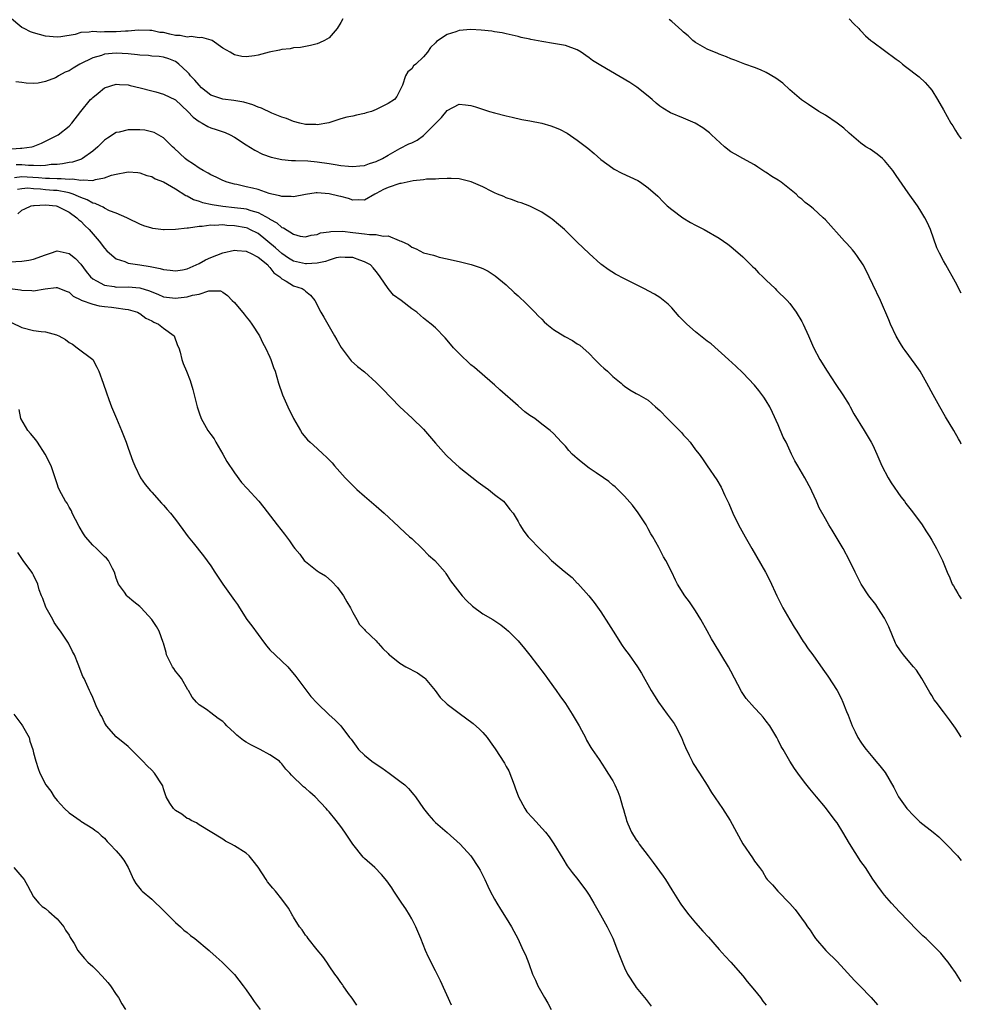
# Model space of a CAD drawing. Units: inches. Extents: x 2643000 to 2646000, y 1476000 to 1479000.
# Drawn here: x 2645841 to 2646000, y 1476544 to 1476711 of the extents above; entities that cross this region are included whole.
import ezdxf

# ---------------------------------------------------------------- set-up
doc = ezdxf.new("R2010")
doc.units = ezdxf.units.IN
doc.header["$MEASUREMENT"] = 0
doc.layers.add('LD26431476_10ft', color=131, linetype='Continuous')

msp = doc.modelspace()

# ---------------------------------------------------------------- linework, layer by layer
at = {"layer": 'LD26431476_10ft'}
for points, elevation in [([(2645895.34, 1476710.66), (2645895, 1476710.05), (2645894.35, 1476709), (2645893, 1476707.42), (2645892.22, 1476707), (2645891.41, 1476706.59), (2645891, 1476706.42), (2645889.87, 1476706.13), (2645888.18, 1476705.82), (2645887, 1476705.72), (2645886.4, 1476705.6), (2645885, 1476705.45), (2645884.64, 1476705.36), (2645882.87, 1476705), (2645881, 1476704.5), (2645880.38, 1476704.38), (2645879, 1476704.21), (2645878.27, 1476704.27), (2645877, 1476704.55), (2645876.71, 1476704.71), (2645876.28, 1476705), (2645875, 1476705.7), (2645873.21, 1476707), (2645873.07, 1476707.07), (2645871.47, 1476707.47), (2645871, 1476707.42), (2645869.65, 1476707.65), (2645869, 1476707.55), (2645867.82, 1476707.82), (2645867, 1476707.86), (2645866.04, 1476708.04), (2645865, 1476708.33), (2645864.36, 1476708.36), (2645863, 1476708.66), (2645862.66, 1476708.66), (2645860.71, 1476708.72), (2645859, 1476708.59), (2645858.58, 1476708.58), (2645857, 1476708.45), (2645856.43, 1476708.43), (2645855, 1476708.44), (2645854.39, 1476708.39), (2645853, 1476708.52), (2645852.38, 1476708.38), (2645851, 1476708.35), (2645850.03, 1476708.03), (2645847.6, 1476707.6), (2645847, 1476707.54), (2645845, 1476707.72), (2645844.01, 1476708.01), (2645843, 1476708.28), (2645842.48, 1476708.48), (2645841.39, 1476709), (2645841, 1476709.21), (2645838.93, 1476710.93)], 9940), ([(2646000, 1476664.23), (2645999, 1476666.11), (2645997.36, 1476669), (2645997, 1476669.7), (2645996.29, 1476671), (2645995.88, 1476671.88), (2645994.77, 1476675), (2645994.24, 1476676.24), (2645993.85, 1476677), (2645993, 1476678.36), (2645992.57, 1476679), (2645991, 1476681.19), (2645989, 1476684.16), (2645988.65, 1476684.65), (2645988.39, 1476685), (2645987, 1476686.68), (2645986.65, 1476687), (2645985.75, 1476687.75), (2645984.57, 1476688.57), (2645983.87, 1476689), (2645983, 1476689.59), (2645981, 1476691.28), (2645980.13, 1476692.13), (2645978.98, 1476692.98), (2645977, 1476694.33), (2645975.91, 1476695), (2645974.13, 1476696.13), (2645972.97, 1476696.97), (2645971, 1476698.65), (2645969.77, 1476699.77), (2645968.61, 1476700.61), (2645967, 1476701.56), (2645966.01, 1476702.01), (2645965, 1476702.42), (2645963.37, 1476703), (2645961.67, 1476703.67), (2645961, 1476703.9), (2645960.24, 1476704.24), (2645959, 1476704.67), (2645958.78, 1476704.78), (2645957, 1476705.51), (2645955, 1476706.65), (2645954.58, 1476707), (2645953.76, 1476707.76), (2645953, 1476708.4), (2645952.7, 1476708.7), (2645951, 1476710.22), (2645950.55, 1476710.55)], 9940), ([(2645981, 1476710.65), (2645981.79, 1476709.79), (2645982.67, 1476709), (2645982.82, 1476708.82), (2645983, 1476708.65), (2645983.78, 1476707.78), (2645984.69, 1476707), (2645985, 1476706.75), (2645989, 1476703.83), (2645989.47, 1476703.47), (2645990.04, 1476703), (2645990.58, 1476702.58), (2645992.85, 1476700.85), (2645993.9, 1476699.9), (2645994.68, 1476699), (2645995, 1476698.57), (2645995.98, 1476697), (2645997, 1476695.23), (2645998.25, 1476693), (2645998.55, 1476692.55), (2645999, 1476691.74), (2645999.29, 1476691.29), (2645999.47, 1476691), (2646000, 1476690.33)], 9950), ([(2646000, 1476638.69), (2645999.84, 1476639), (2645999.55, 1476639.55), (2645998.71, 1476641), (2645997.32, 1476643.32), (2645996.37, 1476645), (2645995.26, 1476647), (2645994.19, 1476649), (2645993.04, 1476651), (2645992.21, 1476652.21), (2645990.5, 1476654.5), (2645990.15, 1476655), (2645989.7, 1476655.7), (2645988.97, 1476656.97), (2645988.04, 1476659), (2645987.74, 1476659.74), (2645986.3, 1476663), (2645985, 1476665.71), (2645984.42, 1476667), (2645983.96, 1476667.96), (2645983.38, 1476669), (2645982.45, 1476670.45), (2645982.01, 1476671), (2645981.57, 1476671.57), (2645980.62, 1476672.62), (2645980.26, 1476673), (2645977, 1476676.65), (2645976.65, 1476677), (2645975, 1476678.49), (2645974.71, 1476678.71), (2645974.38, 1476679), (2645973.59, 1476679.59), (2645973, 1476680.11), (2645972.5, 1476680.5), (2645972.03, 1476681), (2645969.51, 1476683), (2645969, 1476683.33), (2645967.95, 1476683.95), (2645967, 1476684.63), (2645966.76, 1476684.76), (2645966.43, 1476685), (2645965.56, 1476685.56), (2645965, 1476685.95), (2645963, 1476687.01), (2645961.73, 1476687.73), (2645961, 1476688.15), (2645959.92, 1476689), (2645957.7, 1476691), (2645957.36, 1476691.36), (2645956.23, 1476692.23), (2645954.98, 1476692.98), (2645953, 1476693.83), (2645950.76, 1476694.76), (2645949.51, 1476695.51), (2645949, 1476695.87), (2645948.37, 1476696.37), (2645947.7, 1476697), (2645947, 1476697.59), (2645945.11, 1476699.11), (2645943.9, 1476699.9), (2645939, 1476702.74), (2645937.6, 1476703.6), (2645937, 1476704.08), (2645936.43, 1476704.43), (2645935.67, 1476705), (2645935, 1476705.39), (2645933, 1476706.12), (2645931, 1476706.5), (2645929, 1476706.8), (2645927.14, 1476707.14), (2645927, 1476707.19), (2645925.51, 1476707.51), (2645925, 1476707.67), (2645923, 1476708.12), (2645922.28, 1476708.28), (2645921, 1476708.45), (2645920.55, 1476708.55), (2645918.75, 1476708.75), (2645917, 1476708.86), (2645915, 1476708.66), (2645914.47, 1476708.47), (2645913, 1476708), (2645911.18, 1476706.82), (2645911, 1476706.6), (2645910.19, 1476705.81), (2645909.64, 1476705), (2645909, 1476704.2), (2645907.69, 1476703), (2645907.3, 1476702.7), (2645907, 1476702.22), (2645906.32, 1476701.68), (2645905.95, 1476701), (2645905.42, 1476699.42), (2645905.21, 1476699), (2645905, 1476698.5), (2645904.48, 1476697.52), (2645904.06, 1476697), (2645903, 1476696.34), (2645901, 1476695.31), (2645900.21, 1476695), (2645899.27, 1476694.73), (2645899, 1476694.63), (2645897.65, 1476694.35), (2645897, 1476694.19), (2645896.01, 1476693.99), (2645895, 1476693.72), (2645892.97, 1476693.03), (2645891, 1476692.71), (2645890.75, 1476692.75), (2645889, 1476692.8), (2645888.06, 1476693), (2645887, 1476693.27), (2645885.79, 1476693.79), (2645885, 1476693.99), (2645883.32, 1476694.68), (2645881.55, 1476695.55), (2645881, 1476695.7), (2645880.11, 1476696.11), (2645878.56, 1476696.56), (2645876.86, 1476696.86), (2645875, 1476697.07), (2645873, 1476697.76), (2645871.44, 1476699), (2645871, 1476699.45), (2645870.27, 1476700.27), (2645869.56, 1476701), (2645869.32, 1476701.32), (2645869, 1476701.68), (2645867.56, 1476703), (2645867.26, 1476703.26), (2645867, 1476703.42), (2645865.89, 1476703.89), (2645865, 1476704.14), (2645864.28, 1476704.28), (2645863, 1476704.32), (2645862.43, 1476704.43), (2645861, 1476704.49), (2645860.58, 1476704.58), (2645859, 1476704.74), (2645857, 1476704.84), (2645855, 1476704.65), (2645854.47, 1476704.47), (2645853, 1476704.08), (2645850.82, 1476703), (2645849.67, 1476702.33), (2645849, 1476701.87), (2645848.37, 1476701.63), (2645847.24, 1476701), (2645847, 1476700.85), (2645846.69, 1476700.69), (2645845, 1476700.07), (2645843.76, 1476699.76), (2645843, 1476699.73), (2645841.74, 1476699.74), (2645841, 1476699.87), (2645840.02, 1476700.02)], 9930), ([(2645838.61, 1476688.61), (2645840.78, 1476688.78), (2645841, 1476688.79), (2645842.71, 1476689), (2645842.94, 1476689.06), (2645844.36, 1476689.64), (2645845, 1476689.94), (2645847.14, 1476691), (2645849, 1476692.51), (2645849.47, 1476693), (2645851.01, 1476694.99), (2645852.64, 1476697), (2645852.83, 1476697.17), (2645853, 1476697.34), (2645853.93, 1476698.07), (2645855, 1476699), (2645857, 1476699.62), (2645857.56, 1476699.56), (2645859, 1476699.48), (2645859.35, 1476699.35), (2645861.02, 1476698.98), (2645863, 1476698.47), (2645863.68, 1476698.32), (2645865, 1476697.93), (2645867, 1476696.95), (2645869.12, 1476695), (2645870.02, 1476694.02), (2645871, 1476693.26), (2645871.53, 1476693), (2645872.46, 1476692.46), (2645873, 1476692.21), (2645873.92, 1476691.92), (2645875.4, 1476691.4), (2645876.29, 1476691), (2645877, 1476690.63), (2645879, 1476689.33), (2645880.43, 1476688.43), (2645881.76, 1476687.76), (2645883.23, 1476687.23), (2645885, 1476686.83), (2645886.67, 1476686.67), (2645887, 1476686.67), (2645887.32, 1476686.68), (2645889.39, 1476686.61), (2645891, 1476686.46), (2645893, 1476686.16), (2645894.02, 1476686.02), (2645895, 1476685.84), (2645896.3, 1476685.7), (2645897, 1476685.65), (2645898.21, 1476685.79), (2645899, 1476685.86), (2645899.85, 1476686.15), (2645901, 1476686.52), (2645902.04, 1476687), (2645903, 1476687.57), (2645905, 1476688.73), (2645906.52, 1476689.48), (2645907, 1476689.67), (2645907.89, 1476690.11), (2645909, 1476690.9), (2645909.11, 1476691), (2645911, 1476692.93), (2645912.06, 1476693.94), (2645913, 1476695.12), (2645915, 1476696.19), (2645916.12, 1476696.12), (2645917, 1476695.98), (2645917.77, 1476695.77), (2645920.17, 1476695), (2645921, 1476694.76), (2645923, 1476694.22), (2645923.98, 1476694.02), (2645925.62, 1476693.62), (2645927, 1476693.37), (2645929, 1476692.97), (2645930.53, 1476692.53), (2645931, 1476692.37), (2645931.98, 1476691.97), (2645933.28, 1476691.28), (2645935, 1476690.11), (2645936.79, 1476688.79), (2645937.87, 1476687.87), (2645939, 1476686.85), (2645941, 1476685.38), (2645941.23, 1476685.23), (2645942.56, 1476684.56), (2645943.93, 1476683.93), (2645945.27, 1476683.27), (2645945.71, 1476683), (2645947, 1476682.07), (2645948.62, 1476680.62), (2645949.61, 1476679.61), (2645950.25, 1476679), (2645951, 1476678.39), (2645952.88, 1476677), (2645954.19, 1476676.19), (2645955, 1476675.73), (2645956.46, 1476675), (2645959, 1476673.56), (2645960.51, 1476672.51), (2645961, 1476672.13), (2645963, 1476670.39), (2645964.7, 1476668.7), (2645965, 1476668.43), (2645965.68, 1476667.68), (2645966.41, 1476667), (2645967, 1476666.42), (2645968.52, 1476665), (2645968.75, 1476664.75), (2645970.54, 1476663), (2645971, 1476662.45), (2645972.05, 1476661), (2645973, 1476659.42), (2645973.22, 1476659), (2645974.14, 1476657), (2645975.01, 1476655.01), (2645976.08, 1476653), (2645977.3, 1476651), (2645978.76, 1476648.76), (2645979.96, 1476647), (2645981, 1476645.32), (2645981.19, 1476645), (2645981.82, 1476643.82), (2645983.55, 1476641), (2645984.75, 1476639), (2645985, 1476638.53), (2645985.7, 1476637), (2645986.57, 1476635), (2645987.63, 1476633), (2645988.14, 1476632.14), (2645989.77, 1476629.77), (2645990.4, 1476629), (2645990.63, 1476628.63), (2645991.49, 1476627.49), (2645991.9, 1476627), (2645993.35, 1476625), (2645994.01, 1476624.01), (2645994.67, 1476623), (2645995, 1476622.45), (2645995.8, 1476621), (2645996.8, 1476619), (2645997.63, 1476617), (2645998.07, 1476616.07), (2645998.47, 1476615), (2645998.67, 1476614.67), (2645999, 1476614.07), (2645999.4, 1476613.4), (2645999.61, 1476613), (2646000, 1476612.48)], 9920), ([(2646000, 1476589.06), (2645999.62, 1476589.62), (2645999, 1476590.63), (2645998.75, 1476591), (2645997.99, 1476591.99), (2645997, 1476593.36), (2645995.73, 1476595), (2645995.42, 1476595.42), (2645995, 1476596.14), (2645994.67, 1476596.67), (2645993.34, 1476599), (2645992.4, 1476600.4), (2645991.91, 1476601), (2645991, 1476602.04), (2645990.2, 1476603), (2645989.69, 1476603.69), (2645989, 1476604.78), (2645988.88, 1476605), (2645987.73, 1476607.73), (2645987.13, 1476609), (2645987, 1476609.24), (2645985.88, 1476611), (2645985.52, 1476611.52), (2645984.37, 1476613), (2645983.04, 1476615), (2645982.01, 1476617), (2645981.07, 1476619), (2645980.02, 1476621), (2645978.85, 1476623), (2645978.13, 1476624.13), (2645977.6, 1476625), (2645977, 1476626.02), (2645975.92, 1476627.92), (2645975.47, 1476629), (2645974.69, 1476630.69), (2645974.57, 1476631), (2645973.5, 1476633), (2645972.32, 1476635), (2645971.85, 1476635.85), (2645971.28, 1476637), (2645970.34, 1476639), (2645969.88, 1476639.88), (2645969, 1476641.95), (2645968.04, 1476644.04), (2645967.57, 1476645), (2645967, 1476646), (2645966.6, 1476646.6), (2645965.74, 1476647.73), (2645965, 1476648.64), (2645963, 1476650.76), (2645961.86, 1476651.86), (2645960.62, 1476653), (2645957.65, 1476655.65), (2645957, 1476656.12), (2645955, 1476657.7), (2645953.53, 1476659), (2645953.26, 1476659.26), (2645952.28, 1476660.28), (2645951, 1476661.74), (2645950.37, 1476662.37), (2645949.28, 1476663.28), (2645949, 1476663.47), (2645948.06, 1476664.06), (2645946.29, 1476665), (2645943, 1476666.65), (2645941.47, 1476667.47), (2645940.22, 1476668.22), (2645939.18, 1476669), (2645939, 1476669.15), (2645937, 1476670.92), (2645935, 1476672.84), (2645932.83, 1476675), (2645931.86, 1476675.86), (2645930.76, 1476676.76), (2645930.43, 1476677), (2645929, 1476677.95), (2645926.96, 1476678.96), (2645925.51, 1476679.51), (2645925, 1476679.65), (2645924.04, 1476680.04), (2645923, 1476680.35), (2645922.56, 1476680.56), (2645921.49, 1476681), (2645921, 1476681.23), (2645920.55, 1476681.45), (2645919, 1476682.25), (2645917.07, 1476683.07), (2645915.49, 1476683.49), (2645915, 1476683.57), (2645913.65, 1476683.65), (2645913, 1476683.61), (2645911.6, 1476683.6), (2645911, 1476683.5), (2645909.5, 1476683.5), (2645909, 1476683.42), (2645907.26, 1476683.26), (2645905.21, 1476682.79), (2645905, 1476682.77), (2645903, 1476682.11), (2645902.22, 1476681.78), (2645901, 1476681.11), (2645900.75, 1476681), (2645899, 1476679.99), (2645898.05, 1476680.05), (2645897, 1476679.97), (2645896.27, 1476680.27), (2645895, 1476680.56), (2645894.66, 1476680.66), (2645893, 1476681.05), (2645891, 1476681.18), (2645890.82, 1476681.18), (2645889, 1476680.93), (2645887, 1476680.55), (2645886.58, 1476680.58), (2645885, 1476680.56), (2645884.7, 1476680.7), (2645883.34, 1476681), (2645882.88, 1476681.12), (2645881, 1476681.76), (2645880.03, 1476681.97), (2645879, 1476682.23), (2645877.41, 1476682.59), (2645877, 1476682.67), (2645875.78, 1476683), (2645875, 1476683.32), (2645873.88, 1476683.88), (2645873, 1476684.27), (2645872.56, 1476684.56), (2645871.68, 1476685), (2645871, 1476685.39), (2645870.08, 1476686.08), (2645869, 1476686.73), (2645868.64, 1476687), (2645866.77, 1476688.77), (2645866.51, 1476689), (2645865, 1476690.49), (2645863.42, 1476691.42), (2645861.81, 1476691.81), (2645861, 1476691.86), (2645859, 1476691.87), (2645857.48, 1476691.49), (2645857, 1476691.39), (2645855.53, 1476690.47), (2645855, 1476690.11), (2645853.86, 1476689), (2645853, 1476688.25), (2645851.3, 1476687), (2645851.11, 1476686.89), (2645849.59, 1476686.41), (2645849, 1476686.35), (2645847.89, 1476686.11), (2645847, 1476686.03), (2645845.98, 1476685.98), (2645845, 1476685.83), (2645844.23, 1476685.77), (2645843, 1476685.85), (2645842.15, 1476685.85), (2645841, 1476685.94), (2645840.07, 1476685.93)], 9910), ([(2645839.78, 1476683.78), (2645841, 1476683.97), (2645841.91, 1476683.91), (2645843.82, 1476683.82), (2645845, 1476683.67), (2645845.7, 1476683.7), (2645847, 1476683.61), (2645847.65, 1476683.65), (2645849, 1476683.53), (2645849.57, 1476683.57), (2645851, 1476683.33), (2645851.41, 1476683.41), (2645853, 1476683.3), (2645853.47, 1476683.47), (2645855, 1476683.73), (2645856.18, 1476684.18), (2645857, 1476684.37), (2645858.72, 1476684.72), (2645859, 1476684.74), (2645860.65, 1476684.65), (2645861, 1476684.59), (2645862.16, 1476684.16), (2645863, 1476683.95), (2645863.57, 1476683.57), (2645865, 1476683.06), (2645867, 1476681.89), (2645868.77, 1476680.77), (2645869, 1476680.69), (2645870.07, 1476680.07), (2645871, 1476679.81), (2645871.58, 1476679.58), (2645873.23, 1476679.23), (2645875, 1476678.94), (2645877, 1476678.74), (2645878.56, 1476678.56), (2645879, 1476678.49), (2645879.79, 1476678.21), (2645881, 1476677.87), (2645882.86, 1476676.86), (2645883, 1476676.74), (2645884.15, 1476676.15), (2645885, 1476675.35), (2645885.28, 1476675.28), (2645887, 1476674.2), (2645888.11, 1476673.89), (2645889, 1476673.77), (2645889.97, 1476674.03), (2645891, 1476674.15), (2645891.57, 1476674.43), (2645893, 1476674.58), (2645893.32, 1476674.68), (2645895.3, 1476674.7), (2645897, 1476674.52), (2645897.56, 1476674.44), (2645899, 1476674.27), (2645899.87, 1476674.13), (2645901, 1476674.13), (2645902.15, 1476673.85), (2645903, 1476673.93), (2645904.88, 1476673.12), (2645905, 1476673.11), (2645905.19, 1476673), (2645906.45, 1476672.45), (2645907, 1476671.99), (2645907.74, 1476671.74), (2645909, 1476671.08), (2645910.65, 1476670.65), (2645911, 1476670.52), (2645911.66, 1476670.34), (2645913, 1476670.06), (2645914.26, 1476669.74), (2645915, 1476669.61), (2645917.07, 1476669.07), (2645918.57, 1476668.57), (2645919, 1476668.38), (2645919.93, 1476667.93), (2645921.14, 1476667.14), (2645923, 1476665.61), (2645924.34, 1476664.34), (2645925, 1476663.75), (2645926.4, 1476662.4), (2645927, 1476661.84), (2645927.84, 1476661), (2645928.39, 1476660.39), (2645929, 1476659.81), (2645929.4, 1476659.4), (2645929.87, 1476659), (2645931, 1476658.07), (2645932.89, 1476656.89), (2645934.21, 1476656.21), (2645935, 1476655.67), (2645935.43, 1476655.43), (2645937, 1476653.99), (2645937.96, 1476653), (2645938.49, 1476652.49), (2645939, 1476651.97), (2645939.53, 1476651.53), (2645940.1, 1476651), (2645941, 1476650.13), (2645942.42, 1476649), (2645942.72, 1476648.72), (2645943, 1476648.5), (2645943.89, 1476647.89), (2645945, 1476647.26), (2645945.4, 1476647), (2645947, 1476646.14), (2645948.24, 1476645), (2645949, 1476644.37), (2645950.28, 1476643), (2645952.3, 1476641), (2645952.63, 1476640.63), (2645953, 1476640.18), (2645953.6, 1476639.6), (2645954.1, 1476639), (2645955, 1476637.73), (2645955.61, 1476637), (2645956.21, 1476636.21), (2645957, 1476634.98), (2645958.63, 1476632.63), (2645959.37, 1476631.37), (2645959.99, 1476630.01), (2645960.64, 1476628.64), (2645961.33, 1476627), (2645962.32, 1476625), (2645963.41, 1476623), (2645964.54, 1476621), (2645966.88, 1476617), (2645967.59, 1476615.59), (2645968.76, 1476613), (2645969.51, 1476611.51), (2645969.78, 1476611), (2645971, 1476608.94), (2645971.71, 1476607.71), (2645972.14, 1476607), (2645973.25, 1476605.25), (2645973.45, 1476605), (2645974.06, 1476604.06), (2645974.87, 1476603), (2645976.58, 1476600.58), (2645977.4, 1476599.4), (2645978.97, 1476596.97), (2645979.66, 1476595.66), (2645979.96, 1476595), (2645980.58, 1476593.42), (2645980.83, 1476592.83), (2645981, 1476592.35), (2645981.51, 1476591), (2645982.01, 1476590.01), (2645982.48, 1476589), (2645983, 1476588.21), (2645983.53, 1476587.53), (2645983.89, 1476587), (2645985, 1476585.66), (2645985.56, 1476585), (2645986.24, 1476584.24), (2645987.09, 1476583.09), (2645988.58, 1476580.58), (2645989.39, 1476579), (2645990.76, 1476577), (2645990.87, 1476576.87), (2645991.87, 1476575.87), (2645993, 1476574.78), (2645995.23, 1476573), (2645996.19, 1476572.19), (2645997.44, 1476571), (2645999.36, 1476569), (2646000, 1476568.21)], 9900), ([(2646000, 1476547.73), (2645999.88, 1476547.88), (2645999, 1476549.25), (2645998.26, 1476550.26), (2645997.78, 1476551), (2645997.41, 1476551.41), (2645997, 1476551.97), (2645996.51, 1476552.51), (2645996.11, 1476553), (2645994.04, 1476555), (2645993.48, 1476555.48), (2645993, 1476555.97), (2645992.47, 1476556.47), (2645989.54, 1476559.54), (2645988.17, 1476561), (2645987, 1476562.33), (2645986.47, 1476563), (2645985.86, 1476563.86), (2645985, 1476565.05), (2645983.76, 1476567), (2645983, 1476568.04), (2645981.1, 1476571.1), (2645979.97, 1476573), (2645979, 1476574.56), (2645978.68, 1476575), (2645977, 1476577.17), (2645975.47, 1476579), (2645974.36, 1476580.36), (2645973.48, 1476581.48), (2645972.33, 1476583), (2645971.77, 1476583.77), (2645970.99, 1476585), (2645969.83, 1476587), (2645969.53, 1476587.53), (2645969, 1476588.58), (2645968.77, 1476589), (2645967.59, 1476591), (2645967, 1476591.8), (2645966.46, 1476592.46), (2645966.01, 1476593), (2645965, 1476594.02), (2645963.6, 1476595.6), (2645962.8, 1476596.8), (2645961, 1476600.25), (2645960.59, 1476601), (2645958.16, 1476605), (2645957.73, 1476605.73), (2645957, 1476607.06), (2645955.9, 1476609), (2645955, 1476610.48), (2645953.98, 1476611.98), (2645953.21, 1476613), (2645951.98, 1476615), (2645951.64, 1476615.64), (2645950.99, 1476616.99), (2645949.98, 1476619), (2645949.62, 1476619.62), (2645948.8, 1476621.2), (2645947.79, 1476623), (2645947.48, 1476623.48), (2645947, 1476624.36), (2645946.64, 1476625), (2645945.21, 1476627.21), (2645945, 1476627.51), (2645944.33, 1476628.33), (2645943, 1476629.89), (2645942.46, 1476630.46), (2645941.87, 1476631), (2645941.45, 1476631.45), (2645941, 1476631.76), (2645940.37, 1476632.37), (2645939.45, 1476633), (2645938.2, 1476633.8), (2645937, 1476634.62), (2645935.67, 1476635.67), (2645935, 1476636.24), (2645934.58, 1476636.58), (2645934.14, 1476637), (2645933.59, 1476637.59), (2645933, 1476638.34), (2645932.34, 1476639), (2645931, 1476640.45), (2645930.43, 1476641), (2645929, 1476642.04), (2645927.8, 1476643), (2645927, 1476643.53), (2645926.16, 1476644.16), (2645925, 1476645.14), (2645921.88, 1476647.88), (2645921, 1476648.72), (2645920.66, 1476649), (2645917.62, 1476651.62), (2645917, 1476652.11), (2645915, 1476654.04), (2645914.07, 1476655), (2645913.58, 1476655.58), (2645912.64, 1476656.64), (2645911, 1476658.34), (2645910.3, 1476659), (2645909.56, 1476659.56), (2645909, 1476660.02), (2645908.45, 1476660.45), (2645907.83, 1476661), (2645907, 1476661.58), (2645905.19, 1476663), (2645903.91, 1476663.91), (2645903, 1476665.01), (2645901.66, 1476667), (2645901.36, 1476667.36), (2645901, 1476667.88), (2645900.49, 1476668.49), (2645900, 1476669), (2645899, 1476669.54), (2645898.21, 1476669.79), (2645897, 1476670.25), (2645895.75, 1476670.24), (2645895, 1476670.34), (2645894.2, 1476670.2), (2645893, 1476669.83), (2645892.4, 1476669.6), (2645891, 1476669.31), (2645889.2, 1476669.2), (2645889, 1476669.17), (2645887, 1476669.67), (2645886.15, 1476670.15), (2645885, 1476670.92), (2645883.92, 1476671.92), (2645881, 1476674.3), (2645879.61, 1476675), (2645879.2, 1476675.2), (2645879, 1476675.27), (2645877, 1476675.64), (2645875.7, 1476675.7), (2645875, 1476675.77), (2645873.7, 1476675.7), (2645873, 1476675.74), (2645871.52, 1476675.52), (2645871, 1476675.53), (2645869.24, 1476675.24), (2645869, 1476675.25), (2645867.01, 1476675.01), (2645865.08, 1476674.92), (2645865, 1476674.92), (2645863.17, 1476675.17), (2645863, 1476675.21), (2645861.65, 1476675.65), (2645861, 1476675.91), (2645859, 1476676.87), (2645858.92, 1476676.92), (2645858.77, 1476677), (2645857, 1476677.77), (2645855.82, 1476678.18), (2645855, 1476678.59), (2645854.77, 1476678.77), (2645854.24, 1476679), (2645853.41, 1476679.41), (2645853, 1476679.46), (2645852.05, 1476680.05), (2645851, 1476680.4), (2645850.61, 1476680.61), (2645849.67, 1476681), (2645849, 1476681.22), (2645848.76, 1476681.24), (2645847, 1476681.58), (2645846.38, 1476681.62), (2645845, 1476681.74), (2645844.15, 1476681.85), (2645843, 1476681.91), (2645842.03, 1476681.97), (2645841, 1476681.9), (2645840.25, 1476681.75)], 9890), ([(2645840.32, 1476677.68), (2645841, 1476678.27), (2645841.51, 1476678.49), (2645842.61, 1476679), (2645843, 1476679.08), (2645843.08, 1476679.08), (2645845, 1476679.17), (2645846.83, 1476679), (2645847, 1476678.97), (2645849, 1476677.91), (2645850.33, 1476677), (2645850.64, 1476676.64), (2645851, 1476676.4), (2645851.67, 1476675.67), (2645852.43, 1476675), (2645854.12, 1476673), (2645855, 1476671.85), (2645855.4, 1476671.4), (2645855.82, 1476671), (2645857, 1476670.01), (2645858.43, 1476669.57), (2645859, 1476669.32), (2645860.96, 1476669.04), (2645862.74, 1476668.74), (2645864.41, 1476668.41), (2645865, 1476668.22), (2645866.11, 1476668.11), (2645867, 1476668.01), (2645868.21, 1476668.2), (2645869, 1476668.36), (2645870.52, 1476669), (2645871, 1476669.23), (2645872.11, 1476669.89), (2645873, 1476670.28), (2645875, 1476671.07), (2645877, 1476671.51), (2645877.43, 1476671.43), (2645879, 1476671.33), (2645879.22, 1476671.22), (2645879.72, 1476671), (2645881, 1476670.3), (2645882.62, 1476669), (2645882.77, 1476668.77), (2645883, 1476668.58), (2645883.68, 1476667.68), (2645884.7, 1476667), (2645885, 1476666.67), (2645885.73, 1476666.27), (2645887, 1476665.44), (2645888.46, 1476665), (2645888.79, 1476664.79), (2645889, 1476664.57), (2645889.87, 1476663.87), (2645890.59, 1476663), (2645891.6, 1476661), (2645892.14, 1476660.14), (2645892.77, 1476659), (2645893.91, 1476657), (2645894.31, 1476656.31), (2645895.04, 1476655.04), (2645896.56, 1476653), (2645896.76, 1476652.76), (2645897.81, 1476651.81), (2645899, 1476650.89), (2645901, 1476649.11), (2645902.02, 1476648.02), (2645905, 1476644.98), (2645907.07, 1476643.07), (2645909, 1476641.23), (2645911, 1476638.83), (2645912.82, 1476636.82), (2645913.83, 1476635.83), (2645915, 1476634.79), (2645918.23, 1476632.23), (2645919, 1476631.7), (2645919.4, 1476631.4), (2645920, 1476631), (2645921, 1476630.18), (2645922.5, 1476629), (2645923, 1476628.44), (2645923.62, 1476627.62), (2645924.15, 1476627), (2645925, 1476625.58), (2645925.31, 1476625), (2645925.97, 1476623.97), (2645926.7, 1476623), (2645927, 1476622.71), (2645928.59, 1476621), (2645929, 1476620.6), (2645929.83, 1476619.83), (2645930.66, 1476619), (2645931, 1476618.7), (2645932.8, 1476617.2), (2645934.12, 1476616.12), (2645935, 1476615.17), (2645935.09, 1476615.09), (2645936.94, 1476613), (2645937.88, 1476611.88), (2645939, 1476610.27), (2645940.28, 1476608.28), (2645941.07, 1476607), (2645942.61, 1476604.61), (2645943, 1476604.05), (2645943.78, 1476603), (2645945.19, 1476601), (2645945.9, 1476599.9), (2645947.5, 1476597), (2645948.09, 1476596.09), (2645948.75, 1476595), (2645950.24, 1476593), (2645951.38, 1476591.38), (2645951.61, 1476591), (2645952.64, 1476589), (2645953, 1476588.13), (2645953.31, 1476587.31), (2645953.96, 1476586.04), (2645954.45, 1476585), (2645954.64, 1476584.64), (2645955.7, 1476583), (2645957, 1476580.96), (2645957.73, 1476579.73), (2645959.6, 1476577), (2645960.9, 1476575), (2645963.03, 1476571.04), (2645964.66, 1476568.66), (2645965, 1476568.11), (2645965.85, 1476567), (2645966.33, 1476566.33), (2645967, 1476565.24), (2645967.17, 1476565), (2645968.07, 1476564.07), (2645968.97, 1476563), (2645970.96, 1476560.96), (2645971.9, 1476559.9), (2645973.58, 1476557.58), (2645973.95, 1476557), (2645974.41, 1476556.41), (2645975, 1476555.49), (2645975.35, 1476555), (2645977.06, 1476553), (2645979, 1476551.09), (2645981.91, 1476547.91), (2645982.83, 1476547), (2645984.74, 1476545), (2645985.8, 1476543.8)], 9880), ([(2645839, 1476669.53), (2645841, 1476669.67), (2645842.17, 1476669.83), (2645843, 1476669.97), (2645845, 1476670.71), (2645845.89, 1476671), (2645847, 1476671.38), (2645849, 1476670.96), (2645850.11, 1476670.11), (2645851, 1476669.16), (2645851.91, 1476667.91), (2645852.61, 1476667), (2645853, 1476666.64), (2645853.66, 1476666.34), (2645855, 1476665.59), (2645856.65, 1476665.35), (2645857, 1476665.27), (2645859, 1476665.28), (2645861, 1476665.14), (2645862.61, 1476664.61), (2645863, 1476664.43), (2645864.04, 1476664.04), (2645865, 1476663.62), (2645867, 1476663.37), (2645867.45, 1476663.45), (2645869, 1476663.58), (2645869.91, 1476663.91), (2645871, 1476664.04), (2645872.63, 1476664.63), (2645873, 1476664.61), (2645874.62, 1476664.62), (2645875, 1476664.41), (2645875.82, 1476663.82), (2645876.58, 1476663), (2645877, 1476662.62), (2645878.66, 1476660.66), (2645879, 1476660.24), (2645879.53, 1476659.53), (2645879.94, 1476659), (2645881.21, 1476657), (2645881.79, 1476655.79), (2645882.24, 1476655), (2645883, 1476653.38), (2645883.17, 1476653), (2645883.62, 1476651.62), (2645883.86, 1476651), (2645884.46, 1476649), (2645885.15, 1476647), (2645886.04, 1476645), (2645887.01, 1476643.01), (2645888.15, 1476641), (2645888.48, 1476640.48), (2645889.38, 1476639.38), (2645889.78, 1476639), (2645891, 1476637.92), (2645891.99, 1476637), (2645892.54, 1476636.54), (2645893.53, 1476635.53), (2645893.95, 1476635), (2645895.74, 1476633), (2645897, 1476631.7), (2645897.73, 1476631), (2645899, 1476629.86), (2645901, 1476628.17), (2645902.35, 1476627), (2645904.74, 1476624.74), (2645905, 1476624.51), (2645906.64, 1476623), (2645907, 1476622.69), (2645908.78, 1476621), (2645909.86, 1476619.86), (2645910.91, 1476619), (2645912.63, 1476617), (2645912.76, 1476616.76), (2645913, 1476616.46), (2645913.56, 1476615.56), (2645915.55, 1476613), (2645916.24, 1476612.24), (2645917.28, 1476611.28), (2645919, 1476609.95), (2645920.7, 1476609), (2645922.08, 1476608.08), (2645923, 1476607.34), (2645923.37, 1476607), (2645925, 1476605.36), (2645926.1, 1476604.1), (2645927, 1476602.98), (2645929.59, 1476599.59), (2645929.99, 1476599), (2645931, 1476597.61), (2645931.42, 1476597), (2645932.08, 1476596.08), (2645933, 1476594.76), (2645934.16, 1476593), (2645935.33, 1476591), (2645935.72, 1476590.28), (2645936.38, 1476589), (2645936.57, 1476588.57), (2645937.32, 1476587.32), (2645937.55, 1476587), (2645938.7, 1476585.3), (2645939.71, 1476583.71), (2645940.19, 1476583), (2645941, 1476581.71), (2645941.39, 1476581), (2645941.89, 1476579.89), (2645942.22, 1476579), (2645942.67, 1476577.33), (2645942.84, 1476576.84), (2645943, 1476576.24), (2645943.29, 1476575.29), (2645943.35, 1476575), (2645943.59, 1476574.41), (2645944.2, 1476573), (2645945, 1476571.73), (2645945.3, 1476571.3), (2645945.48, 1476571), (2645946.98, 1476568.98), (2645947.88, 1476567.88), (2645949.57, 1476565.57), (2645949.94, 1476565), (2645951, 1476563.26), (2645952.43, 1476561), (2645952.64, 1476560.64), (2645953.89, 1476559), (2645955, 1476557.66), (2645956.25, 1476556.25), (2645957.21, 1476555.21), (2645959, 1476553.15), (2645960.02, 1476552.02), (2645960.98, 1476551), (2645963, 1476548.7), (2645963.76, 1476547.76), (2645965, 1476546.29), (2645966.02, 1476545), (2645966.43, 1476544.43), (2645967, 1476543.7)], 9870), ([(2645839, 1476665), (2645840.8, 1476664.8), (2645841, 1476664.74), (2645842.68, 1476664.68), (2645843, 1476664.63), (2645844.94, 1476664.94), (2645846.84, 1476665.16), (2645847, 1476665.2), (2645848.54, 1476664.54), (2645849, 1476664.4), (2645849.72, 1476663.72), (2645851, 1476663.09), (2645851.05, 1476663.05), (2645853, 1476662.34), (2645854.11, 1476662.11), (2645855, 1476661.98), (2645856.17, 1476661.83), (2645857, 1476661.74), (2645858.48, 1476661.52), (2645859, 1476661.48), (2645860.58, 1476661), (2645860.85, 1476660.85), (2645861, 1476660.78), (2645862, 1476660), (2645863, 1476659.52), (2645863.34, 1476659.34), (2645864.16, 1476659), (2645865, 1476658.3), (2645866.77, 1476657), (2645867.38, 1476655.38), (2645867.56, 1476655), (2645867.78, 1476654.22), (2645868.07, 1476653), (2645868.34, 1476652.34), (2645868.85, 1476651), (2645869.47, 1476649.47), (2645869.95, 1476647.95), (2645870.36, 1476646.36), (2645870.68, 1476645), (2645871, 1476644), (2645871.36, 1476643), (2645872.49, 1476641), (2645873, 1476640.28), (2645873.55, 1476639.55), (2645873.85, 1476639), (2645875.04, 1476637), (2645875.72, 1476635.72), (2645877, 1476633.8), (2645878.2, 1476632.2), (2645879.14, 1476631.14), (2645881.12, 1476629), (2645881.97, 1476627.97), (2645884.21, 1476625), (2645885.45, 1476623.45), (2645886.33, 1476622.33), (2645887, 1476621.31), (2645887.22, 1476621), (2645888.04, 1476620.04), (2645888.81, 1476619), (2645889, 1476618.82), (2645891, 1476617.25), (2645891.34, 1476617), (2645892.38, 1476616.38), (2645893.45, 1476615.45), (2645894.41, 1476614.41), (2645895.44, 1476613), (2645895.99, 1476611.99), (2645896.64, 1476611), (2645897, 1476610.21), (2645897.71, 1476609), (2645898.15, 1476608.15), (2645899, 1476607.33), (2645899.13, 1476607.13), (2645901, 1476605.39), (2645901.16, 1476605.16), (2645901.32, 1476605), (2645902.08, 1476604.08), (2645903, 1476603.22), (2645903.1, 1476603.1), (2645903.22, 1476603), (2645905, 1476601.59), (2645906.02, 1476601), (2645907.95, 1476599.95), (2645909.13, 1476599.13), (2645909.27, 1476599), (2645910.97, 1476597), (2645911.79, 1476595.79), (2645913, 1476594.69), (2645915, 1476593.12), (2645917.37, 1476591.37), (2645918.44, 1476590.44), (2645919, 1476589.87), (2645919.74, 1476589), (2645920.28, 1476588.28), (2645921.12, 1476587.12), (2645922.68, 1476584.68), (2645923, 1476584.14), (2645923.4, 1476583.4), (2645924.32, 1476581), (2645924.49, 1476580.49), (2645925.05, 1476579), (2645926.12, 1476577), (2645926.47, 1476576.47), (2645927.41, 1476575.41), (2645929.64, 1476573), (2645930.24, 1476572.24), (2645931.05, 1476571.05), (2645932.54, 1476568.54), (2645933.32, 1476567.32), (2645934.16, 1476566.16), (2645935.08, 1476565), (2645936.58, 1476563), (2645937, 1476562.35), (2645937.83, 1476561), (2645938.96, 1476559), (2645940.06, 1476557), (2645941, 1476555.05), (2645941.83, 1476553), (2645942.71, 1476550.71), (2645943, 1476550.05), (2645943.51, 1476549), (2645944.78, 1476547), (2645945, 1476546.7), (2645946.67, 1476544.67), (2645947, 1476544.21), (2645947.53, 1476543.53)], 9860), ([(2645839.27, 1476659.27), (2645841, 1476658.43), (2645843, 1476657.91), (2645844.28, 1476657.72), (2645845, 1476657.68), (2645846.85, 1476657.15), (2645847, 1476657.13), (2645847.28, 1476657), (2645848.4, 1476656.4), (2645849, 1476655.85), (2645849.58, 1476655.58), (2645850.4, 1476655), (2645853, 1476653), (2645853.71, 1476651.71), (2645854.04, 1476651), (2645854.79, 1476649), (2645855.34, 1476647.34), (2645855.76, 1476646.24), (2645856.21, 1476645), (2645857.01, 1476643.01), (2645857.87, 1476641), (2645858.66, 1476639), (2645859, 1476638.02), (2645859.8, 1476635.8), (2645860.12, 1476635), (2645861.12, 1476633), (2645861.87, 1476631.87), (2645862.77, 1476630.77), (2645863, 1476630.53), (2645864.67, 1476628.67), (2645865, 1476628.33), (2645865.61, 1476627.61), (2645866.18, 1476627), (2645867, 1476625.94), (2645868.25, 1476624.25), (2645869.15, 1476623), (2645869.98, 1476621.98), (2645871.77, 1476619.77), (2645873, 1476618.09), (2645873.7, 1476617), (2645875.03, 1476615), (2645876.46, 1476613), (2645877, 1476612.19), (2645877.53, 1476611.53), (2645877.82, 1476611), (2645879.1, 1476609), (2645879.93, 1476607.93), (2645881, 1476606.44), (2645882.1, 1476605), (2645882.46, 1476604.46), (2645883, 1476603.86), (2645883.88, 1476603), (2645885, 1476601.93), (2645886, 1476601), (2645887.36, 1476599.35), (2645889.94, 1476595.94), (2645891, 1476594.81), (2645893, 1476592.87), (2645894, 1476592), (2645895.02, 1476591.02), (2645896.47, 1476589), (2645896.72, 1476588.72), (2645897.58, 1476587.58), (2645897.96, 1476587), (2645899, 1476586.06), (2645900.24, 1476585), (2645901, 1476584.49), (2645901.91, 1476583.91), (2645903.17, 1476583), (2645905, 1476581.63), (2645905.82, 1476581), (2645906.42, 1476580.42), (2645907.35, 1476579.35), (2645907.61, 1476579), (2645908.98, 1476577), (2645909.87, 1476575.87), (2645910.65, 1476575), (2645911, 1476574.66), (2645912.97, 1476572.97), (2645915.2, 1476571), (2645917.02, 1476569), (2645918.32, 1476567), (2645918.56, 1476566.56), (2645919.34, 1476565), (2645919.87, 1476563.87), (2645920.29, 1476563), (2645921, 1476561.67), (2645921.38, 1476561), (2645921.99, 1476559.99), (2645923, 1476558.43), (2645923.87, 1476557), (2645924.25, 1476556.25), (2645924.94, 1476555), (2645925.88, 1476553), (2645926.22, 1476552.22), (2645926.79, 1476550.79), (2645927.44, 1476549), (2645927.93, 1476547.93), (2645928.31, 1476547), (2645929.44, 1476545), (2645930.04, 1476544.04), (2645930.6, 1476543)], 9850), ([(2645913.75, 1476543.75), (2645911.86, 1476547.86), (2645911, 1476549.51), (2645909.86, 1476551.86), (2645909.34, 1476553), (2645908.53, 1476555), (2645907.68, 1476557), (2645907, 1476558.31), (2645906.63, 1476559), (2645906.01, 1476560.01), (2645905.31, 1476561), (2645905, 1476561.49), (2645903.97, 1476563), (2645903.6, 1476563.6), (2645902.77, 1476564.77), (2645901.86, 1476565.86), (2645900.73, 1476567), (2645899, 1476568.56), (2645898.78, 1476568.78), (2645897, 1476570.96), (2645895.66, 1476573), (2645895, 1476573.97), (2645894.21, 1476575), (2645893, 1476576.43), (2645892.72, 1476576.72), (2645892.51, 1476577), (2645890.63, 1476579), (2645889.75, 1476579.75), (2645889, 1476580.46), (2645888.69, 1476580.69), (2645888.35, 1476581), (2645887, 1476582.31), (2645886.64, 1476582.64), (2645886.35, 1476583), (2645885.69, 1476583.69), (2645885, 1476584.58), (2645884.81, 1476584.81), (2645884.61, 1476585), (2645883, 1476586.11), (2645881.37, 1476587), (2645881, 1476587.16), (2645879.78, 1476587.78), (2645879, 1476588.24), (2645878.51, 1476588.51), (2645877.4, 1476589.4), (2645877, 1476589.83), (2645875.73, 1476591), (2645875.37, 1476591.37), (2645875, 1476591.76), (2645874.26, 1476592.26), (2645873, 1476593.22), (2645872.24, 1476593.76), (2645871, 1476594.55), (2645870.55, 1476595), (2645869.83, 1476595.83), (2645869.2, 1476597), (2645869.11, 1476597.11), (2645868.01, 1476599), (2645867.58, 1476599.58), (2645867, 1476600.27), (2645866.72, 1476600.72), (2645866.52, 1476601), (2645865.51, 1476603), (2645865.42, 1476603.42), (2645864.97, 1476604.97), (2645864.91, 1476605.09), (2645864.26, 1476607), (2645863.81, 1476607.81), (2645863.03, 1476609), (2645861.23, 1476611), (2645861, 1476611.21), (2645859.98, 1476611.98), (2645858.89, 1476612.89), (2645858.79, 1476613), (2645858.37, 1476613.63), (2645857.37, 1476615), (2645857.24, 1476615.24), (2645857, 1476616), (2645856.71, 1476617), (2645856.36, 1476617.64), (2645855.65, 1476619), (2645855.35, 1476619.35), (2645855, 1476619.65), (2645853.63, 1476621), (2645853, 1476621.6), (2645851.79, 1476623), (2645851.47, 1476623.47), (2645850.73, 1476624.73), (2645850.09, 1476625.91), (2645849.55, 1476627), (2645849.39, 1476627.39), (2645849, 1476628.03), (2645848.67, 1476628.67), (2645848.42, 1476629), (2645847.74, 1476630.26), (2645847.24, 1476631.24), (2645847, 1476631.93), (2645846.5, 1476633.5), (2645845.95, 1476635), (2645844.96, 1476637), (2645843.64, 1476639), (2645843.4, 1476639.4), (2645842.48, 1476640.48), (2645842, 1476641), (2645840.84, 1476643), (2645840.55, 1476644.55)], 9840), ([(2645897.7, 1476543.7), (2645896.89, 1476544.89), (2645896.29, 1476545.71), (2645895.4, 1476547), (2645895.25, 1476547.25), (2645895, 1476547.58), (2645894.43, 1476548.43), (2645893.97, 1476549), (2645893, 1476550.4), (2645892.62, 1476551), (2645891.95, 1476551.95), (2645891, 1476553.1), (2645889.48, 1476555), (2645889.28, 1476555.28), (2645889, 1476555.6), (2645888.46, 1476556.46), (2645888.02, 1476557), (2645887, 1476558.6), (2645886.86, 1476558.86), (2645886.76, 1476559), (2645886.15, 1476560.15), (2645885, 1476561.66), (2645883.95, 1476563), (2645883.5, 1476563.5), (2645882.61, 1476564.61), (2645882.35, 1476565), (2645881, 1476567.11), (2645880.14, 1476568.14), (2645879.48, 1476569), (2645879, 1476569.46), (2645877, 1476570.7), (2645876.47, 1476571), (2645875.5, 1476571.5), (2645875, 1476571.82), (2645871, 1476574.24), (2645870.58, 1476574.58), (2645869.64, 1476575), (2645869.25, 1476575.25), (2645869, 1476575.34), (2645868.07, 1476576.07), (2645867, 1476576.68), (2645866.65, 1476577), (2645866.06, 1476577.94), (2645865.43, 1476579), (2645865, 1476580.35), (2645864.86, 1476580.86), (2645864.78, 1476581), (2645863.48, 1476583), (2645863, 1476583.48), (2645862.21, 1476584.21), (2645861.5, 1476585), (2645861, 1476585.52), (2645859, 1476587.51), (2645857, 1476589.16), (2645855.34, 1476591), (2645855, 1476591.58), (2645854.56, 1476592.56), (2645854.27, 1476593), (2645853.61, 1476594.39), (2645853.26, 1476595.26), (2645853, 1476595.78), (2645852.63, 1476596.63), (2645852.44, 1476597), (2645852.01, 1476597.99), (2645851.54, 1476599), (2645851.35, 1476599.35), (2645850.57, 1476601.43), (2645849.92, 1476603), (2645849.58, 1476603.58), (2645848.88, 1476605), (2645848.69, 1476605.31), (2645847.55, 1476607), (2645847.31, 1476607.31), (2645846.49, 1476608.49), (2645846.25, 1476609), (2645845.13, 1476611), (2645845.1, 1476611.1), (2645844.54, 1476612.54), (2645844.32, 1476613), (2645843.96, 1476614.04), (2645843.71, 1476615), (2645843, 1476616.5), (2645842.82, 1476616.82), (2645842.71, 1476617), (2645841.24, 1476619), (2645840.31, 1476620.31)], 9830), ([(2645839.66, 1476593), (2645841, 1476591.17), (2645841.11, 1476591), (2645842.24, 1476589), (2645842.39, 1476588.39), (2645842.89, 1476587), (2645843, 1476586.45), (2645843.36, 1476585), (2645843.78, 1476583.77), (2645844.08, 1476583), (2645845.1, 1476581), (2645845.93, 1476579.93), (2645846.47, 1476579), (2645847, 1476578.35), (2645848.25, 1476577), (2645849, 1476576.3), (2645849.75, 1476575.75), (2645850.86, 1476575), (2645851, 1476574.89), (2645853, 1476573.62), (2645853.35, 1476573.35), (2645853.87, 1476573), (2645854.44, 1476572.44), (2645855, 1476572), (2645855.44, 1476571.44), (2645855.91, 1476571), (2645857, 1476569.85), (2645857.73, 1476569), (2645858.26, 1476568.26), (2645859.03, 1476567.03), (2645859.9, 1476565), (2645860.32, 1476564.32), (2645861.2, 1476563.2), (2645861.37, 1476563), (2645863, 1476561.69), (2645863.7, 1476561), (2645864.37, 1476560.37), (2645867, 1476557.74), (2645867.85, 1476557), (2645868.43, 1476556.43), (2645869, 1476556), (2645869.54, 1476555.54), (2645870.29, 1476555), (2645872.71, 1476553), (2645872.85, 1476552.85), (2645873.88, 1476551.88), (2645874.89, 1476551), (2645877, 1476548.89), (2645878.48, 1476547), (2645879, 1476546.3), (2645879.89, 1476545), (2645880.33, 1476544.33), (2645881.36, 1476543)], 9820), ([(2645839.64, 1476567), (2645841, 1476565.45), (2645841.38, 1476565), (2645841.99, 1476563.99), (2645842.49, 1476563), (2645843, 1476562.06), (2645843.89, 1476561), (2645844.45, 1476560.45), (2645845, 1476560.06), (2645845.58, 1476559.58), (2645847, 1476558.33), (2645848.11, 1476557), (2645848.42, 1476556.42), (2645849, 1476555.57), (2645849.19, 1476555.19), (2645849.33, 1476555), (2645849.86, 1476554.14), (2645850.47, 1476553), (2645850.69, 1476552.69), (2645851, 1476552.35), (2645851.6, 1476551.6), (2645852.19, 1476551), (2645853, 1476550.26), (2645853.64, 1476549.64), (2645854.62, 1476548.62), (2645855.56, 1476547.56), (2645856, 1476547), (2645857, 1476545.56), (2645857.35, 1476545), (2645857.95, 1476543.95), (2645858.58, 1476543)], 9810)]:
    msp.add_lwpolyline(points, dxfattribs=dict(at, elevation=elevation))

doc.saveas('drawing.dxf')
